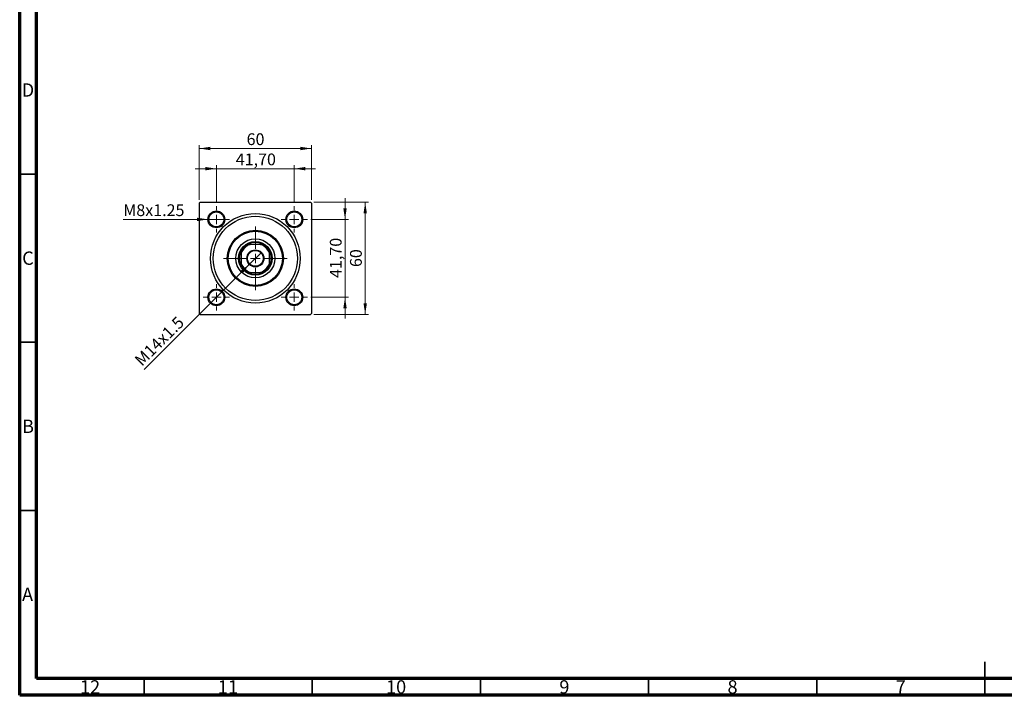
# Model space of a CAD drawing. Units: millimetres. Extents: x 15 to 591, y 5 to 415.
# Drawn here: x 15 to 308, y 5 to 206 of the extents above; entities that cross this region are included whole.
import ezdxf

# ---------------------------------------------------------------- set-up
doc = ezdxf.new("R2010")
doc.units = ezdxf.units.MM
doc.styles.add('SLDTEXTSTYLE0', font='TXT', dxfattribs={"width": 0.75})
doc.dimstyles.new('SLDDIMSTYLE0', dxfattribs={"dimtxt": 3.5, "dimasz": 3.302, "dimexe": 0, "dimexo": 0.0625, "dimgap": 0.875, "dimtad": 1, "dimdec": 0, "dimlfac": 1.8, "dimrnd": 1e-09, "dimzin": 12, "dimdsep": 46, "dimtxsty": 'SLDTEXTSTYLE0', "dimsah": 1, "dimcen": 0.09, "dimadec": 0, "dimazin": 3, "dimtfac": 1, "dimtdec": 0, "dimtofl": 0, "dimtmove": 0, "dimatfit": 3, "dimfxl": 1, "dimfrac": 2, "dimtolj": 1, "dimtzin": 12, "dimarcsym": 0})
doc.dimstyles.new('SLDDIMSTYLE2', dxfattribs={"dimtxt": 3.5, "dimasz": 3.302, "dimexe": 0, "dimexo": 0.0625, "dimgap": 0.875, "dimtad": 1, "dimlfac": 1.8, "dimrnd": 1e-09, "dimzin": 12, "dimdsep": 46, "dimtxsty": 'SLDTEXTSTYLE0', "dimsah": 1, "dimcen": 0.09, "dimadec": 0, "dimazin": 3, "dimtfac": 1, "dimtmove": 0, "dimatfit": 0, "dimfxl": 1, "dimfrac": 2, "dimtolj": 1, "dimtzin": 12, "dimarcsym": 0})
doc.dimstyles.new('SLDDIMSTYLE3', dxfattribs={"dimtxt": 3.5, "dimasz": 3.302, "dimexe": 0, "dimexo": 0.0625, "dimgap": 0.875, "dimtad": 1, "dimdec": 0, "dimlfac": 1.8, "dimrnd": 1e-09, "dimzin": 12, "dimdsep": 46, "dimtxsty": 'SLDTEXTSTYLE0', "dimblk1": 'NONE', "dimsah": 1, "dimcen": 0, "dimadec": 0, "dimazin": 3, "dimtfac": 1, "dimtmove": 0, "dimatfit": 3, "dimldrblk": 'NONE', "dimfxl": 1, "dimfrac": 2, "dimtolj": 1, "dimtzin": 12, "dimarcsym": 0})
doc.dimstyles.new('SLDDIMSTYLE4', dxfattribs={"dimtxt": 3.5, "dimasz": 3.302, "dimexe": 0, "dimexo": 0.0625, "dimgap": 0.875, "dimtad": 1, "dimdec": 0, "dimlfac": 1.8, "dimrnd": 1e-09, "dimzin": 12, "dimdsep": 46, "dimtxsty": 'SLDTEXTSTYLE0', "dimblk1": 'NONE', "dimsah": 1, "dimcen": 0, "dimadec": 0, "dimazin": 3, "dimtfac": 1, "dimtdec": 0, "dimtmove": 0, "dimatfit": 3, "dimldrblk": 'NONE', "dimfxl": 1, "dimfrac": 2, "dimtolj": 1, "dimtzin": 12, "dimarcsym": 0})

# ---------------------------------------------------------------- blocks, each defined once
blk = doc.blocks.new('_D_6')
at = {"color": 7, "linetype": 'Continuous', "lineweight": 0}
for p, q in [((102.46, 151.6), (118.73, 151.6)), ((117.73, 118.27), (117.73, 151.6)), ((102.46, 118.27), (118.73, 118.27))]:
    blk.add_line(p, q, dxfattribs=at)
at = {"color": 7, "linetype": 'Continuous', "lineweight": 18}
for points in [[(117.73, 151.6), (117.23, 148.3), (118.24, 148.3)], [(117.73, 118.27), (118.24, 121.57), (117.23, 121.57)]]:
    blk.add_solid(points, dxfattribs=at)
at = {"color": 7, "linetype": 'Continuous', "lineweight": 18, "insert": (113.22, 132.35), "char_height": 3.5, "attachment_point": 1, "rotation": 90, "style": 'SLDTEXTSTYLE0'}
blk.add_mtext('60', dxfattribs=at)
blk = doc.blocks.new('_D_7')
at = {"color": 7, "linetype": 'Continuous', "lineweight": 0}
for p, q in [((111.73, 146.52), (111.73, 152.87)), ((101.54, 146.52), (112.73, 146.52)), ((111.73, 123.35), (111.73, 146.52)), ((101.54, 123.35), (112.73, 123.35)), ((111.73, 123.35), (111.73, 117))]:
    blk.add_line(p, q, dxfattribs=at)
at = {"color": 7, "linetype": 'Continuous', "lineweight": 18}
for points in [[(111.73, 146.52), (112.24, 149.82), (111.23, 149.82)], [(111.73, 123.35), (111.23, 120.05), (112.24, 120.05)]]:
    blk.add_solid(points, dxfattribs=at)
at = {"color": 7, "linetype": 'Continuous', "lineweight": 18, "insert": (107.22, 129.11), "char_height": 3.5, "attachment_point": 1, "rotation": 90, "style": 'SLDTEXTSTYLE0'}
blk.add_mtext('41,70', dxfattribs=at)
blk = doc.blocks.new('_D_8')
at = {"color": 7, "linetype": 'Continuous', "lineweight": 0}
for p, q in [((68.4, 152.32), (68.4, 168.6)), ((68.4, 167.6), (101.73, 167.6)), ((101.73, 152.32), (101.73, 168.6))]:
    blk.add_line(p, q, dxfattribs=at)
at = {"color": 7, "linetype": 'Continuous', "lineweight": 18}
for points in [[(68.4, 167.6), (71.7, 167.09), (71.7, 168.11)], [(101.73, 167.6), (98.43, 168.11), (98.43, 167.09)]]:
    blk.add_solid(points, dxfattribs=at)
at = {"color": 7, "linetype": 'Continuous', "lineweight": 18, "insert": (82.48, 172.11), "char_height": 3.5, "attachment_point": 1, "style": 'SLDTEXTSTYLE0'}
blk.add_mtext('60', dxfattribs=at)
blk = doc.blocks.new('_D_9')
at = {"color": 7, "linetype": 'Continuous', "lineweight": 0}
for p, q in [((73.48, 161.6), (67.13, 161.6)), ((73.48, 151.41), (73.48, 162.6)), ((73.48, 161.6), (96.65, 161.6)), ((96.65, 151.41), (96.65, 162.6)), ((96.65, 161.6), (103, 161.6))]:
    blk.add_line(p, q, dxfattribs=at)
at = {"color": 7, "linetype": 'Continuous', "lineweight": 18}
for points in [[(73.48, 161.6), (70.18, 162.11), (70.18, 161.09)], [(96.65, 161.6), (99.95, 161.09), (99.95, 162.11)]]:
    blk.add_solid(points, dxfattribs=at)
at = {"color": 7, "linetype": 'Continuous', "lineweight": 18, "insert": (79.25, 166.11), "char_height": 3.5, "attachment_point": 1, "style": 'SLDTEXTSTYLE0'}
blk.add_mtext('41,70', dxfattribs=at)
blk = doc.blocks.new('_D_10')
at = {"color": 7, "linetype": 'Continuous', "lineweight": 0}
for q in [(86.85, 136.72), (52.05, 101.92)]:
    blk.add_line((83.28, 133.15), q, dxfattribs=at)
at = {"color": 7, "linetype": 'Continuous', "lineweight": 18}
blk.add_solid([(83.28, 133.15), (80.59, 131.17), (81.3, 130.45)], dxfattribs=at)
at = {"color": 7, "linetype": 'Continuous', "lineweight": 18, "insert": (48.86, 105.1), "char_height": 3.5, "attachment_point": 1, "rotation": 45, "style": 'SLDTEXTSTYLE0'}
blk.add_mtext('M14x1.5', dxfattribs=at)
blk = doc.blocks.new('_None')
blk = doc.blocks.new('_D_11')
at = {"color": 7, "linetype": 'Continuous', "lineweight": 0}
for q in [(45.8, 146.52), (75.98, 146.52)]:
    blk.add_line((70.98, 146.52), q, dxfattribs=at)
at = {"color": 7, "linetype": 'Continuous', "lineweight": 18}
blk.add_solid([(70.98, 146.52), (67.68, 147.02), (67.68, 146.01)], dxfattribs=at)
at = {"color": 7, "linetype": 'Continuous', "lineweight": 18, "insert": (45.8, 151), "char_height": 3.5, "attachment_point": 1, "style": 'SLDTEXTSTYLE0'}
blk.add_mtext('M8x1.25', dxfattribs=at)
blk = doc.blocks.new('SW_CENTERMARKSYMBOL_2')
at = {"color": 0, "linetype": 'Continuous', "lineweight": 18}
for p, q in [((0, 2.78), (0, 9.44)), ((-2.78, 0), (-9.44, 0)), ((0, 0), (-1.39, 0)), ((0, 0), (0, 1.39)), ((0, 0), (0, -1.39)), ((0, 0), (1.39, 0)), ((2.78, 0), (9.44, 0)), ((0, -2.78), (0, -9.44))]:
    blk.add_line(p, q, dxfattribs=at)
blk = doc.blocks.new('SW_CENTERMARKSYMBOL_3')
at = {"color": 0, "linetype": 'Continuous', "lineweight": 18}
for p, q in [((0, 2.78), (0, 3.89)), ((-2.78, 0), (-3.89, 0)), ((0, 0), (-1.39, 0)), ((0, 0), (0, 1.39)), ((0, 0), (0, -1.39)), ((0, 0), (1.39, 0)), ((2.78, 0), (3.89, 0)), ((0, -2.78), (0, -3.89))]:
    blk.add_line(p, q, dxfattribs=at)
blk = doc.blocks.new('SW_CENTERMARKSYMBOL_4')
at = {"color": 0, "linetype": 'Continuous', "lineweight": 18}
for p, q in [((0, 2.78), (0, 3.89)), ((-2.78, 0), (-3.89, 0)), ((0, 0), (-1.39, 0)), ((0, 0), (0, 1.39)), ((0, 0), (0, -1.39)), ((0, 0), (1.39, 0)), ((2.78, 0), (3.89, 0)), ((0, -2.78), (0, -3.89))]:
    blk.add_line(p, q, dxfattribs=at)
blk = doc.blocks.new('SW_CENTERMARKSYMBOL_5')
at = {"color": 0, "linetype": 'Continuous', "lineweight": 18}
for p, q in [((0, 2.78), (0, 3.89)), ((-2.78, 0), (-3.89, 0)), ((0, 0), (-1.39, 0)), ((0, 0), (0, 1.39)), ((0, 0), (0, -1.39)), ((0, 0), (1.39, 0)), ((2.78, 0), (3.89, 0)), ((0, -2.78), (0, -3.89))]:
    blk.add_line(p, q, dxfattribs=at)
blk = doc.blocks.new('SW_CENTERMARKSYMBOL_6')
at = {"color": 0, "linetype": 'Continuous', "lineweight": 18}
for p, q in [((0, 2.78), (0, 3.89)), ((-2.78, 0), (-3.89, 0)), ((0, 0), (-1.39, 0)), ((0, 0), (0, 1.39)), ((0, 0), (0, -1.39)), ((0, 0), (1.39, 0)), ((2.78, 0), (3.89, 0)), ((0, -2.78), (0, -3.89))]:
    blk.add_line(p, q, dxfattribs=at)

msp = doc.modelspace()

# ---------------------------------------------------------------- linework, layer by layer
at = {"color": 7, "linetype": 'Continuous', "lineweight": 70}
for p, q in [((15, 5), (15, 415)), ((20, 10), (20, 410)), ((584, 10), (20, 10)), ((589, 5), (15, 5))]:
    msp.add_line(p, q, dxfattribs=at)
at = {"color": 7, "linetype": 'Continuous', "lineweight": 35}
for p, q in [((20, 160), (15, 160)), ((20, 110), (15, 110)), ((20, 60), (15, 60)), ((302, 5), (302, 15)), ((52, 10), (52, 5)), ((102, 10), (102, 5)), ((152, 10), (152, 5)), ((202, 10), (202, 5)), ((252, 10), (252, 5)), ((302, 10), (302, 5))]:
    msp.add_line(p, q, dxfattribs=at)
at = {"color": 7, "linetype": 'Continuous', "lineweight": 25}
for p, q in [((68.6778, 151.6), (68.4, 151.3222)), ((68.4, 151.3222), (68.4, 118.5444)), ((68.6778, 151.6), (101.4556, 151.6)), ((101.7333, 151.3222), (101.4556, 151.6)), ((101.7333, 151.3222), (101.7333, 118.5444)), ((82.8444, 139.1), (83.5201, 139.1)), ((86.6133, 139.1), (83.5201, 139.1)), ((86.6133, 139.1), (87.2889, 139.1)), ((80.9, 136.4799), (80.9, 137.1556)), ((80.9, 136.4799), (80.9, 133.3867)), ((89.2333, 137.1556), (89.2333, 136.4799)), ((89.2333, 133.3867), (89.2333, 136.4799)), ((80.9, 132.7111), (80.9, 133.3867)), ((89.2333, 133.3867), (89.2333, 132.7111)), ((83.5201, 130.7667), (82.8444, 130.7667)), ((83.5201, 130.7667), (86.6133, 130.7667)), ((87.2889, 130.7667), (86.6133, 130.7667)), ((68.4, 118.5444), (68.6778, 118.2667)), ((68.6778, 118.2667), (101.4556, 118.2667)), ((101.4556, 118.2667), (101.7333, 118.5444))]:
    msp.add_line(p, q, dxfattribs=at)
for centre, radius in [((73.4833, 146.5167), 2.5), ((73.4833, 146.5167), 2.2222), ((85.0667, 134.9333), 13.3333), ((85.0667, 134.9333), 12.5), ((96.65, 146.5167), 2.5), ((96.65, 146.5167), 2.2222), ((85.0667, 134.9333), 8.3333), ((85.0667, 134.9333), 8.0556), ((85.0667, 134.9333), 5.8333), ((85.0667, 134.9333), 5), ((85.0667, 134.9333), 2.5278), ((85.0667, 134.9333), 2.3611), ((73.4833, 123.35), 2.5), ((73.4833, 123.35), 2.2222), ((96.65, 123.35), 2.5), ((96.65, 123.35), 2.2222)]:
    msp.add_circle(centre, radius, dxfattribs=at)
for radius, start, end in [(4.4444, 110.364135, 159.635865), (4.7222, 118.072487, 151.927513), (4.7222, 61.927513, 118.072487), (4.4444, 20.364135, 69.635865), (4.7222, 28.072487, 61.927513), (4.7222, 151.927513, 208.072487), (4.7222, 331.927513, 28.072487), (4.4444, 200.364135, 249.635865), (4.7222, 208.072487, 241.927513), (4.4444, 290.364135, 339.635865), (4.7222, 298.072487, 331.927513), (4.7222, 241.927513, 298.072487)]:
    msp.add_arc((85.0667, 134.9333), radius, start, end, dxfattribs=at)

# ---------------------------------------------------------------- block references
at = {"color": 7, "linetype": 'Continuous', "lineweight": 0}
for name, p in [('SW_CENTERMARKSYMBOL_4', (73.4833, 146.5167)), ('SW_CENTERMARKSYMBOL_3', (96.65, 146.5167)), ('SW_CENTERMARKSYMBOL_2', (85.0667, 134.9333)), ('SW_CENTERMARKSYMBOL_5', (73.4833, 123.35)), ('SW_CENTERMARKSYMBOL_6', (96.65, 123.35))]:
    msp.add_blockref(name, p, dxfattribs=at)

# ---------------------------------------------------------------- texts
at = {"color": 7, "linetype": 'Continuous', "lineweight": 0, "attachment_point": 2, "style": 'SLDTEXTSTYLE0'}
for s, insert, char_height in [('D', (17.4527, 186.9739), 3.9688), ('C', (17.4587, 136.9739), 3.9688), ('B', (17.4706, 86.9739), 3.9688), ('A', (17.3397, 36.9739), 3.9688), ('12', (35.9201, 9.4739), 3.96875), ('11', (76.9201, 9.4739), 3.96875), ('10', (126.9201, 9.4739), 3.96875), ('9', (176.96, 9.4739), 3.9688), ('8', (226.96, 9.4739), 3.9688), ('7', (276.96, 9.4739), 3.9688)]:
    msp.add_mtext(s, dxfattribs=dict(at, insert=insert, char_height=char_height))

# ---------------------------------------------------------------- dimensions: what is measured, and where the dimension line sits
at = {"color": 7, "linetype": 'Continuous', "lineweight": 18}
for base, p1, p2, dimstyle, picture, middle in [((101.7333, 167.6), (68.4, 151.3222), (101.7333, 151.3222), 'SLDDIMSTYLE0', '_D_8', (85.0667, 167.6)), ((96.65, 161.6), (73.4833, 150.4056), (96.65, 150.4056), 'SLDDIMSTYLE2', '_D_9', (85.0667, 161.6))]:
    dim = msp.add_linear_dim(base=base, p1=p1, p2=p2, dimstyle=dimstyle, dxfattribs=at)
    dim.commit()
    dim.dimension.update_dxf_attribs({"geometry": picture, "text_midpoint": middle, "dimtype": 160})
for base, p1, p2, dimstyle, picture, middle in [((111.7333, 146.5167), (100.5389, 123.35), (100.5389, 146.5167), 'SLDDIMSTYLE2', '_D_7', (111.7333, 134.9333)), ((117.7333, 151.6), (101.4556, 118.2667), (101.4556, 151.6), 'SLDDIMSTYLE0', '_D_6', (117.7333, 134.9333))]:
    dim = msp.add_linear_dim(base=base, p1=p1, p2=p2, angle=90, dimstyle=dimstyle, dxfattribs=at)
    dim.commit()
    dim.dimension.update_dxf_attribs({"geometry": picture, "text_midpoint": middle, "dimtype": 160})
for p1, p2, text, dimstyle, picture, middle in [((75.9833, 146.5167), (70.9833, 146.5167), 'M8x1.25', 'SLDDIMSTYLE4', '_D_11', (54.6791, 146.5167)), ((86.8541, 136.7207), (83.2793, 133.1459), 'M14x1.5', 'SLDDIMSTYLE3', '_D_10', (58.4, 108.2667))]:
    dim = msp.add_diameter_dim_2p(p1=p1, p2=p2, text=text, dimstyle=dimstyle, override={"dimpost": '<>'}, dxfattribs=at)
    dim.commit()
    dim.dimension.update_dxf_attribs({"geometry": picture, "text_midpoint": middle, "dimtype": 163})

doc.saveas('drawing.dxf')
